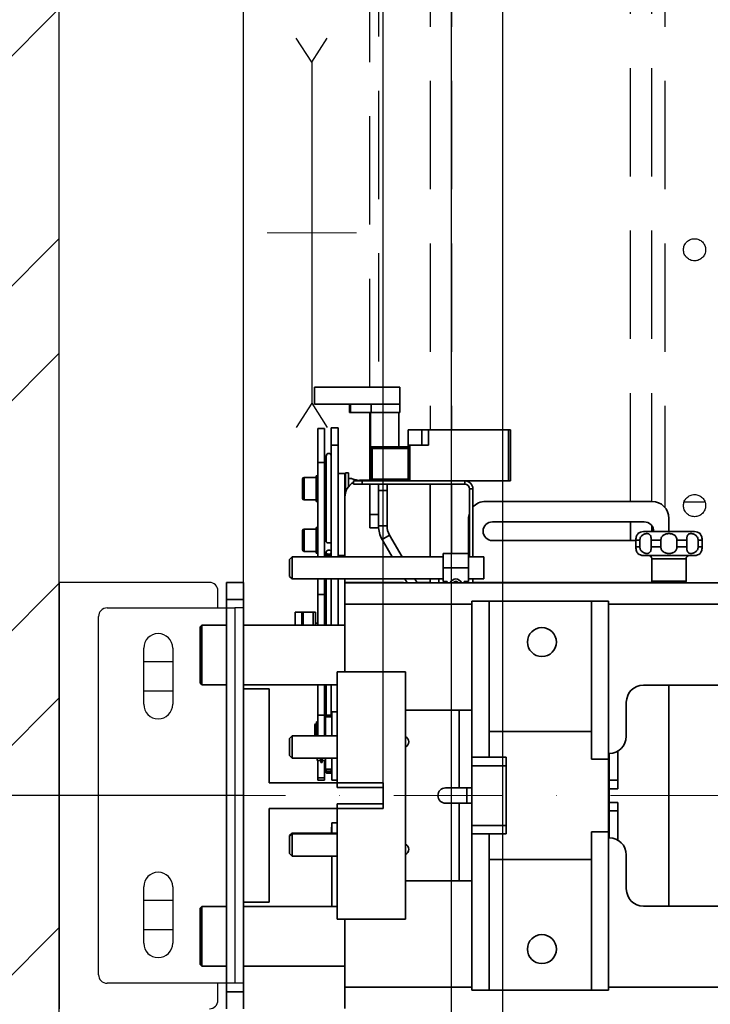
# Model space of a CAD drawing. Units: millimetres. Extents: x -33973 to 362203, y 21880 to 40450.
# Drawn here: x 240974 to 241379, y 37441 to 38019 of the extents above; entities that cross this region are included whole.
import ezdxf

# ---------------------------------------------------------------- set-up
doc = ezdxf.new("R2010")
doc.units = ezdxf.units.MM
doc.header["$LTSCALE"] = 20
doc.header["$PDMODE"] = 1
doc.linetypes.add('ČERCHOVANÁ2', pattern=[12.7, 6.35, -3.175, 0, -3.175])
doc.linetypes.add('ČÁRKOVANÁ2', pattern=[9.525, 6.35, -3.175])
for name, color, linetype in [('KABINA', 5, 'Continuous'), ('KONZOLY', 150, 'Continuous'), ('KOTY', 7, 'Continuous'), ('POPISKY', 6, 'Continuous'), ('PŘEJEZD', 7, 'ČÁRKOVANÁ2'), ('ZDI', 3, 'Continuous')]:
    doc.layers.add(name, color=color, linetype=linetype)
for name, color, linetype, lineweight in [('OSY', 1, 'ČERCHOVANÁ2', 9), ('RÁM', 4, 'Continuous', 35), ('VODITKA', 36, 'Continuous', 35), ('ŠRAFY', 7, 'Continuous', 9)]:
    doc.layers.add(name, color=color, linetype=linetype, lineweight=lineweight)
doc.styles.get("Standard").update_dxf_attribs({"font": 'arial.ttf'})
doc.dimstyles.get("Standard").update_dxf_attribs({"dimscale": 20, "dimtxt": 3.5, "dimasz": 3, "dimexe": 1, "dimexo": 0, "dimgap": 1.5, "dimtad": 1, "dimdsep": 46, "dimtxsty": 'Standard', "dimcen": 0, "dimdle": 1, "dimclrd": 256, "dimclre": 256, "dimclrt": 256, "dimaunit": 1, "dimadec": 0, "dimazin": 0, "dimtfac": 0.6, "dimtmove": 0, "dimatfit": 3, "dimfxl": 0, "dimtolj": 1, "dimarcsym": 0})

# ---------------------------------------------------------------- blocks, each defined once
blk = doc.blocks.new('*D152')
at = {"layer": 'Defpoints', "color": 0, "ltscale": 0.5}
for p in [(240597.69, 37563.86), (241105.69, 37563.86), (240997.69, 36013.86)]:
    blk.add_point(p, dxfattribs=at)
at = {"layer": 'KOTY', "lineweight": -2, "ltscale": 0.5}
for p, q in [((241105.69, 37563.86), (240577.69, 37563.86)), ((240597.69, 36073.86), (240597.69, 37503.86)), ((240997.69, 36013.86), (240577.69, 36013.86))]:
    blk.add_line(p, q, dxfattribs=at)
at = {"layer": 'KOTY', "ltscale": 0.5}
for points in [[(240587.69, 37503.86), (240607.69, 37503.86), (240597.69, 37563.86)], [(240587.69, 36073.86), (240607.69, 36073.86), (240597.69, 36013.86)]]:
    blk.add_solid(points, dxfattribs=at)
at = {"layer": 'KOTY', "ltscale": 0.5, "insert": (240523.26, 36788.86), "char_height": 70, "attachment_point": 5, "rotation": 90}
blk.add_mtext('\\A1;OSA VODÍTEK 1550', dxfattribs=at)
blk = doc.blocks.new('*D153')
at = {"layer": 'Defpoints', "color": 0, "ltscale": 0.5}
for p in [(240447.69, 38993.86), (241257.69, 38993.86), (241257.69, 36293.86)]:
    blk.add_point(p, dxfattribs=at)
at = {"layer": 'KOTY', "lineweight": -2, "ltscale": 0.5}
for p, q in [((241257.69, 38993.86), (240427.69, 38993.86)), ((240447.69, 36353.86), (240447.69, 38933.86)), ((241257.69, 36293.86), (240427.69, 36293.86))]:
    blk.add_line(p, q, dxfattribs=at)
at = {"layer": 'KOTY', "ltscale": 0.5}
for points in [[(240437.69, 38933.86), (240457.69, 38933.86), (240447.69, 38993.86)], [(240437.69, 36353.86), (240457.69, 36353.86), (240447.69, 36293.86)]]:
    blk.add_solid(points, dxfattribs=at)
at = {"layer": 'KOTY', "ltscale": 0.5, "insert": (240381.95, 37643.86), "char_height": 70, "attachment_point": 5, "rotation": 90}
blk.add_mtext('\\A1;KABINA 2700', dxfattribs=at)
blk = doc.blocks.new('*D156')
at = {"layer": 'Defpoints', "color": 0, "ltscale": 0.5}
for p in [(240297.69, 39023.86), (241227.69, 39023.86), (241227.69, 36243.86)]:
    blk.add_point(p, dxfattribs=at)
at = {"layer": 'KOTY', "lineweight": -2, "ltscale": 0.5}
for p, q in [((241227.69, 39023.86), (240277.69, 39023.86)), ((240297.69, 36303.86), (240297.69, 38963.86)), ((241227.69, 36243.86), (240277.69, 36243.86))]:
    blk.add_line(p, q, dxfattribs=at)
at = {"layer": 'KOTY', "ltscale": 0.5}
for points in [[(240287.69, 38963.86), (240307.69, 38963.86), (240297.69, 39023.86)], [(240287.69, 36303.86), (240307.69, 36303.86), (240297.69, 36243.86)]]:
    blk.add_solid(points, dxfattribs=at)
at = {"layer": 'KOTY', "ltscale": 0.5, "insert": (240231.47, 37633.86), "char_height": 70, "attachment_point": 5, "rotation": 90}
blk.add_mtext('\\A1;PODLAHA 2780', dxfattribs=at)
blk = doc.blocks.new('*D163')
at = {"layer": 'Defpoints', "color": 0, "ltscale": 0.5}
for p in [(242827.69, 38515.66), (241187.69, 37563.86), (242827.69, 37563.86)]:
    blk.add_point(p, dxfattribs=at)
at = {"layer": 'KOTY', "lineweight": -2, "ltscale": 0.5}
for p, q in [((241187.69, 37563.86), (241187.69, 38535.66)), ((242827.69, 37563.86), (242827.69, 38535.66)), ((241247.69, 38515.66), (242767.69, 38515.66))]:
    blk.add_line(p, q, dxfattribs=at)
at = {"layer": 'KOTY', "ltscale": 0.5}
for points in [[(241247.69, 38525.66), (241247.69, 38505.66), (241187.69, 38515.66)], [(242767.69, 38525.66), (242767.69, 38505.66), (242827.69, 38515.66)]]:
    blk.add_solid(points, dxfattribs=at)
at = {"layer": 'KOTY', "ltscale": 0.5, "insert": (242007.69, 38581.4), "char_height": 70, "attachment_point": 5}
blk.add_mtext('\\A1;M.V.P. 1640', dxfattribs=at)
blk = doc.blocks.new('*D164')
at = {"layer": 'Defpoints', "color": 0, "ltscale": 0.5}
for p in [(241187.69, 38515.66), (241105.69, 37673.86), (241187.69, 37563.86)]:
    blk.add_point(p, dxfattribs=at)
at = {"layer": 'KOTY', "lineweight": -2, "ltscale": 0.5}
for p, q in [((241105.69, 37673.86), (241105.69, 38535.66)), ((241187.69, 37563.86), (241187.69, 38535.66)), ((241045.69, 38515.66), (240985.69, 38515.66)), ((241105.69, 38515.66), (241187.69, 38515.66)), ((241247.69, 38515.66), (241307.69, 38515.66))]:
    blk.add_line(p, q, dxfattribs=at)
at = {"layer": 'KOTY', "ltscale": 0.5}
for points in [[(241045.69, 38525.66), (241045.69, 38505.66), (241105.69, 38515.66)], [(241247.69, 38525.66), (241247.69, 38505.66), (241187.69, 38515.66)]]:
    blk.add_solid(points, dxfattribs=at)
at = {"layer": 'KOTY', "ltscale": 0.5, "insert": (241146.69, 38581.4), "char_height": 70, "attachment_point": 5}
blk.add_mtext('\\A1;82', dxfattribs=at)
blk = doc.blocks.new('*D166')
at = {"layer": 'Defpoints', "color": 0, "ltscale": 0.5}
for p in [(240997.69, 38355.61), (240997.69, 38247.81), (241105.69, 37563.86)]:
    blk.add_point(p, dxfattribs=at)
at = {"layer": 'KOTY', "lineweight": -2, "ltscale": 0.5}
for p, q in [((240997.69, 38247.81), (240997.69, 38375.61)), ((241105.69, 37563.86), (241105.69, 38375.61)), ((240937.69, 38355.61), (240877.69, 38355.61)), ((241105.69, 38355.61), (240997.69, 38355.61)), ((241165.69, 38355.61), (241225.69, 38355.61))]:
    blk.add_line(p, q, dxfattribs=at)
at = {"layer": 'KOTY', "ltscale": 0.5}
for points in [[(240937.69, 38365.61), (240937.69, 38345.61), (240997.69, 38355.61)], [(241165.69, 38365.61), (241165.69, 38345.61), (241105.69, 38355.61)]]:
    blk.add_solid(points, dxfattribs=at)
at = {"layer": 'KOTY', "ltscale": 0.5, "insert": (241051.69, 38421.35), "char_height": 70, "attachment_point": 5}
blk.add_mtext('\\A1;108', dxfattribs=at)

msp = doc.modelspace()

# ---------------------------------------------------------------- hatches: boundary and pattern name
at = {"layer": 'ŠRAFY', "ltscale": 0.5}
h = msp.add_hatch(dxfattribs=at)
h.set_pattern_fill('ANSI32', color=256, scale=15, style=0)
h.set_pattern_definition([(45, (-4000, 0), (-101.02788, 101.02788), []), (45, (-3932.65, 0), (-101.02788, 101.02788), [])])
h.paths.add_polyline_path([(243647.6907, 39363.8611), (240747.6907, 39363.8611), (240747.6907, 35763.8611), (241237.6907, 35763.8611), (241237.6907, 36013.8611), (240997.6907, 36013.8611), (240997.6907, 39113.8611), (243397.6907, 39113.8611), (243397.6907, 36013.8611), (242777.6907, 36013.8611), (242777.6907, 35763.8611), (243647.6907, 35763.8611)])

# ---------------------------------------------------------------- linework, layer by layer
at = {"layer": 'KABINA', "linetype": 'Continuous', "ltscale": 0.5}
for p, q in [((241227.6907, 36243.8611), (241227.6907, 39023.8611)), ((241257.6907, 36293.8611), (241257.6907, 38993.8611))]:
    msp.add_line(p, q, dxfattribs=at)
at = {"layer": 'KONZOLY', "ltscale": 0.5}
for p, q in [((241085.6907, 37688.8611), (240997.6907, 37688.8611)), ((240997.6907, 37688.8611), (240997.6907, 37438.8611)), ((241090.6907, 37673.8611), (241090.6907, 37683.8611)), ((241025.6907, 37673.8611), (241100.6907, 37673.8611)), ((241105.6907, 37673.8611), (241100.6907, 37673.8611)), ((241100.6907, 37673.8611), (241100.6907, 37453.8611)), ((241105.6907, 37673.8611), (241105.6907, 37453.8611)), ((241020.6907, 37458.8611), (241020.6907, 37668.8611)), ((241047.1907, 37617.3611), (241047.1907, 37650.3611)), ((241064.1907, 37650.3611), (241064.1907, 37617.3611)), ((241064.1907, 37642.3611), (241047.1907, 37642.3611)), ((241047.1907, 37625.3611), (241064.1907, 37625.3611)), ((241047.1907, 37477.3611), (241047.1907, 37510.3611)), ((241064.1907, 37510.3611), (241064.1907, 37477.3611)), ((241064.1907, 37502.3611), (241047.1907, 37502.3611)), ((241047.1907, 37485.3611), (241064.1907, 37485.3611)), ((241100.6907, 37453.8611), (241025.6907, 37453.8611)), ((241090.6907, 37443.8611), (241090.6907, 37453.8611)), ((241105.6907, 37453.8611), (241100.6907, 37453.8611))]:
    msp.add_line(p, q, dxfattribs=at)
for centre, radius, start, end in [((241085.6907, 37683.8611), 5, 0, 90), ((241025.6907, 37668.8611), 5, 90, 180), ((241055.6907, 37650.3611), 8.5, 0, 180), ((241055.6907, 37617.3611), 8.5, 180, 0), ((241055.6907, 37510.3611), 8.5, 0, 180), ((241055.6907, 37477.3611), 8.5, 180, 0), ((241025.6907, 37458.8611), 5, 180, 270), ((241085.6907, 37443.8611), 5, 270, 0)]:
    msp.add_arc(centre, radius, start, end, dxfattribs=at)
at = {"layer": 'OSY', "ltscale": 0.5}
for p, q in [((241119.4785, 37893.8611), (241171.9029, 37893.8611)), ((242909.6907, 37563.8611), (241105.6907, 37563.8611))]:
    msp.add_line(p, q, dxfattribs=at)
at = {"layer": 'POPISKY', "ltscale": 0.5}
for p, q in [((241145.6907, 37993.8611), (241136.5486, 38008.0032)), ((241145.6907, 37993.8611), (241154.8329, 38008.0032)), ((241145.6907, 37993.8611), (241145.6907, 37793.8611)), ((241145.6907, 37793.8611), (241136.5486, 37779.719)), ((241145.6907, 37793.8611), (241154.8329, 37779.719))]:
    msp.add_line(p, q, dxfattribs=at)
at = {"layer": 'PŘEJEZD', "ltscale": 0.5}
for p, q in [((241215.1907, 38363.8611), (241215.1907, 37778.3611)), ((241227.6907, 38363.8611), (241227.6907, 37778.3611)), ((241332.6907, 37736.3611), (241332.6907, 38363.8611)), ((241345.1907, 37736.3611), (241345.1907, 38363.8611)), ((241352.6907, 38363.8611), (241352.6907, 37732.8732)), ((241179.8606, 37803.3611), (241179.8606, 38262.7928)), ((241184.8606, 38262.7928), (241184.8606, 37803.3611)), ((241364.1482, 37736.1611), (241376.2332, 37736.1611))]:
    msp.add_line(p, q, dxfattribs=at)
for centre in [(241370.1907, 37883.8611), (241370.1907, 37733.8611)]:
    msp.add_circle(centre, 6.5, dxfattribs=at)
at = {"layer": 'RÁM', "ltscale": 0.5}
for p, q in [((241147.371, 37803.3611), (241197.371, 37803.3611)), ((241147.371, 37793.3611), (241147.371, 37803.3611)), ((241197.371, 37793.3611), (241197.371, 37803.3611)), ((241147.371, 37793.3611), (241197.4404, 37793.3611)), ((241167.871, 37788.3611), (241167.871, 37793.3611)), ((241168.4595, 37788.3611), (241168.4595, 37793.3611)), ((241180.6176, 37788.3611), (241180.6176, 37793.3611)), ((241197.4407, 37788.3611), (241197.4407, 37793.3611)), ((241167.8712, 37788.3611), (241197.4404, 37788.3611)), ((241179.8606, 37748.2269), (241179.8606, 37788.3611)), ((241180.1907, 37748.3611), (241180.1907, 37788.3611)), ((241196.6907, 37768.3611), (241196.6907, 37788.3611)), ((241149.1907, 37779.0593), (241153.1907, 37779.0593)), ((241149.1907, 37703.8611), (241149.1907, 37779.0583)), ((241153.1907, 37703.8611), (241153.1907, 37779.0583)), ((241157.1907, 37779.3611), (241161.1907, 37779.3611)), ((241157.1907, 37779.3611), (241157.1907, 37703.8611)), ((241161.1907, 37703.8611), (241161.1907, 37779.3611)), ((241262.1907, 37778.3611), (241202.1907, 37778.3611)), ((241202.1907, 37748.3611), (241202.1907, 37778.3611)), ((241210.1907, 37778.3611), (241210.1907, 37769.3611)), ((241214.1907, 37778.3611), (241214.1907, 37769.3611)), ((241261.1907, 37778.3611), (241261.1907, 37748.3611)), ((241262.1907, 37778.3611), (241262.1907, 37748.3611)), ((241161.1907, 37769.3611), (241157.1907, 37769.3611)), ((241180.1907, 37768.3611), (241202.1907, 37768.3611)), ((241180.1907, 37768.3611), (241181.1907, 37767.3611)), ((241181.1907, 37767.3611), (241202.1907, 37767.3611)), ((241181.1907, 37749.3611), (241181.1907, 37767.3611)), ((241202.1907, 37769.3611), (241214.1907, 37769.3611)), ((241203.1907, 37748.3611), (241203.1907, 37769.3611)), ((241153.1907, 37759.0593), (241149.1907, 37759.0593)), ((241154.1907, 37762.9356), (241154.1907, 37712.8332)), ((241180.1907, 37760.1337), (241179.8606, 37760.1337)), ((241153.1907, 37754.6611), (241154.1907, 37754.6611)), ((241165.1907, 37752.6611), (241161.1907, 37752.6611)), ((241165.1907, 37738.8611), (241165.1907, 37752.6611)), ((241165.5907, 37753.0361), (241167.3407, 37753.0361)), ((241165.5907, 37753.0351), (241165.5907, 37741.3866)), ((241167.3407, 37744.9791), (241167.3407, 37753.0352)), ((241140.3907, 37749.4861), (241140.3907, 37738.0861)), ((241141.1907, 37750.2861), (241148.3907, 37750.2861)), ((241141.1907, 37750.2861), (241141.1907, 37737.2861)), ((241148.3907, 37751.2861), (241149.1907, 37751.2861)), ((241148.3907, 37736.2861), (241148.3907, 37751.2861)), ((241149.1907, 37751.2389), (241148.3907, 37751.2389)), ((241148.3907, 37750.8652), (241149.1907, 37750.8652)), ((241149.1907, 37750.1365), (241148.3907, 37750.1365)), ((241148.3907, 37749.0894), (241149.1907, 37749.0894)), ((241149.1907, 37747.7763), (241148.3907, 37747.7763)), ((241148.3907, 37747.016), (241149.1907, 37747.016)), ((241148.3907, 37746.7129), (241149.1907, 37746.7129)), ((241165.1907, 37749.6611), (241165.4907, 37749.6611)), ((241165.4907, 37740.7552), (241165.4907, 37749.6611)), ((241167.3407, 37749.6611), (241169.1907, 37749.6611)), ((241169.4291, 37749.5772), (241169.1907, 37749.6611)), ((241262.1907, 37748.3611), (241170.1907, 37748.3611)), ((241170.1907, 37746.3611), (241170.1907, 37748.3611)), ((241179.8606, 37748.8611), (241175.1907, 37748.8611)), ((241175.1907, 37746.3611), (241175.1907, 37748.3611)), ((241181.1907, 37749.3611), (241180.1907, 37748.3611)), ((241181.1907, 37749.3611), (241202.1907, 37749.3611)), ((241235.4707, 37748.3611), (241235.4707, 37746.3611)), ((241148.3907, 37746.2632), (241149.1907, 37746.2632)), ((241149.1907, 37744.6258), (241148.3907, 37744.6258)), ((241148.3907, 37744.4658), (241149.1907, 37744.4658)), ((241148.3907, 37744.2253), (241149.1907, 37744.2253)), ((241149.1907, 37743.3469), (241148.3907, 37743.3469)), ((241149.1907, 37743.1064), (241148.3907, 37743.1064)), ((241148.3907, 37742.9464), (241149.1907, 37742.9464)), ((241149.1907, 37741.309), (241148.3907, 37741.309)), ((241235.4707, 37746.3611), (241170.1907, 37746.3611)), ((241179.8606, 37720.8322), (241179.8606, 37746.3611)), ((241184.8606, 37721.9651), (241184.8606, 37746.3611)), ((241189.8606, 37742.7342), (241184.8606, 37742.7342)), ((241189.8606, 37721.9651), (241189.8606, 37746.3611)), ((241215.1907, 37746.3611), (241215.1907, 37703.8611)), ((241227.6907, 37746.3611), (241227.6907, 37705.8611)), ((241240.1907, 37743.6411), (241238.1907, 37743.6411)), ((241238.1907, 37703.8611), (241238.1907, 37743.6411)), ((241240.1907, 37703.8611), (241240.1907, 37743.6411)), ((241141.1907, 37737.2861), (241148.3907, 37737.2861)), ((241149.1907, 37740.8593), (241148.3907, 37740.8593)), ((241149.1907, 37740.5562), (241148.3907, 37740.5562)), ((241148.3907, 37739.7959), (241149.1907, 37739.7959)), ((241149.1907, 37738.4828), (241148.3907, 37738.4828)), ((241148.3907, 37737.4357), (241149.1907, 37737.4357)), ((241149.1907, 37736.707), (241148.3907, 37736.707)), ((241148.3907, 37736.3333), (241149.1907, 37736.3333)), ((241148.3907, 37736.2861), (241149.1907, 37736.2861)), ((241165.1907, 37738.8611), (241165.1907, 37703.8611)), ((241345.1907, 37736.3611), (241247.6907, 37736.3611)), ((241184.8606, 37728.6894), (241179.8606, 37728.6894)), ((241237.6907, 37689.3611), (241237.6907, 37726.3611)), ((241340.6907, 37724.3611), (241251.6907, 37724.3611)), ((241332.6907, 37713.3611), (241332.6907, 37724.3611)), ((241355.1907, 37718.6111), (241355.1907, 37726.3611)), ((241140.3907, 37719.2361), (241140.3907, 37707.8361)), ((241141.1907, 37720.0361), (241148.3907, 37720.0361)), ((241141.1907, 37720.0361), (241141.1907, 37707.0361)), ((241148.3907, 37721.0361), (241149.1907, 37721.0361)), ((241148.3907, 37706.0361), (241148.3907, 37721.0361)), ((241149.1907, 37720.9889), (241148.3907, 37720.9889)), ((241148.3907, 37720.6152), (241149.1907, 37720.6152)), ((241149.1907, 37719.8865), (241148.3907, 37719.8865)), ((241148.3907, 37718.8394), (241149.1907, 37718.8394)), ((241184.8606, 37720.8274), (241179.8606, 37720.8274)), ((241184.8606, 37721.9651), (241189.8606, 37721.9651)), ((241340.1907, 37718.6111), (241370.1907, 37718.6111)), ((241345.1907, 37718.6111), (241345.1907, 37721.9285)), ((241149.1907, 37717.5263), (241148.3907, 37717.5263)), ((241148.3907, 37716.766), (241149.1907, 37716.766)), ((241148.3907, 37716.4629), (241149.1907, 37716.4629)), ((241148.3907, 37716.0132), (241149.1907, 37716.0132)), ((241149.1907, 37714.3758), (241148.3907, 37714.3758)), ((241148.3907, 37714.2158), (241149.1907, 37714.2158)), ((241148.3907, 37713.9753), (241149.1907, 37713.9753)), ((241149.1907, 37713.0969), (241148.3907, 37713.0969)), ((241149.1907, 37712.8564), (241148.3907, 37712.8564)), ((241148.3907, 37712.6964), (241149.1907, 37712.6964)), ((241186.9761, 37714.0701), (241191.3062, 37716.5701)), ((241192.8702, 37703.8611), (241186.9761, 37714.0701)), ((241198.6437, 37703.8611), (241191.3062, 37716.5701)), ((241251.6907, 37713.3611), (241335.7531, 37713.3611)), ((241335.7531, 37713.6111), (241338.1163, 37713.6111)), ((241335.7531, 37713.6111), (241335.7531, 37709.6111)), ((241336.9627, 37717.4294), (241336.9461, 37717.4077)), ((241336.9484, 37717.4108), (241336.9627, 37717.4294)), ((241338.1163, 37713.6111), (241338.1163, 37709.6111)), ((241344.7762, 37713.6111), (241350.4815, 37713.6111)), ((241344.7762, 37713.6111), (241344.7762, 37709.6111)), ((241350.4815, 37713.6111), (241350.4815, 37709.6111)), ((241359.9, 37713.6111), (241365.6053, 37713.6111)), ((241359.9, 37713.6111), (241359.9, 37709.6111)), ((241365.6053, 37713.6111), (241365.6053, 37709.6111)), ((241372.2652, 37713.6111), (241374.6284, 37713.6111)), ((241372.2652, 37713.6111), (241372.2652, 37709.6111)), ((241373.4331, 37717.4108), (241373.4188, 37717.4294)), ((241374.6284, 37713.6111), (241374.6284, 37709.6111)), ((241141.1907, 37707.0361), (241148.3907, 37707.0361)), ((241149.1907, 37711.059), (241148.3907, 37711.059)), ((241149.1907, 37710.6093), (241148.3907, 37710.6093)), ((241149.1907, 37710.3062), (241148.3907, 37710.3062)), ((241148.3907, 37709.5459), (241149.1907, 37709.5459)), ((241149.1907, 37708.2328), (241148.3907, 37708.2328)), ((241148.3907, 37707.1857), (241149.1907, 37707.1857)), ((241149.1907, 37706.457), (241148.3907, 37706.457)), ((241154.1907, 37706.5478), (241154.1907, 37703.8611)), ((241335.7531, 37709.6111), (241338.1163, 37709.6111)), ((241344.7762, 37709.6111), (241350.4815, 37709.6111)), ((241359.9, 37709.6111), (241365.6053, 37709.6111)), ((241372.2652, 37709.6111), (241374.6284, 37709.6111)), ((241134.1907, 37703.8611), (241132.6907, 37702.3611)), ((241132.6907, 37692.3611), (241132.6907, 37702.3611)), ((241222.6907, 37703.8611), (241134.1907, 37703.8611)), ((241134.1907, 37690.8611), (241134.1907, 37703.8611)), ((241148.3907, 37706.0833), (241149.1907, 37706.0833)), ((241148.3907, 37706.0361), (241149.1907, 37706.0361)), ((241165.1907, 37704.6611), (241161.1907, 37704.6611)), ((241222.6907, 37705.8611), (241237.6907, 37705.8611)), ((241222.6907, 37689.3611), (241222.6907, 37705.8611)), ((241246.6907, 37703.8611), (241237.6907, 37703.8611)), ((241246.6907, 37690.8611), (241246.6907, 37703.8611)), ((241336.9459, 37705.8147), (241336.9627, 37705.7928)), ((241340.1907, 37704.6111), (241370.1907, 37704.6111)), ((241365.1907, 37702.6111), (241345.1907, 37702.6111)), ((241345.1907, 37702.6111), (241345.1907, 37689.6111)), ((241365.1907, 37702.6111), (241365.1907, 37689.6111)), ((241373.4356, 37705.8147), (241373.4188, 37705.7928)), ((241373.4188, 37705.7928), (241373.4333, 37705.8117)), ((241222.6907, 37697.3611), (241237.6907, 37697.3611)), ((241134.1907, 37690.8611), (241132.6907, 37692.3611)), ((241222.6907, 37690.8611), (241134.1907, 37690.8611)), ((241149.1907, 37663.8611), (241149.1907, 37690.8611)), ((241153.1907, 37663.8611), (241153.1907, 37690.8611)), ((241154.1907, 37690.8611), (241154.1907, 37663.8611)), ((241157.1907, 37690.8611), (241157.1907, 37663.8611)), ((241161.1907, 37663.8611), (241161.1907, 37690.8611)), ((241165.1907, 37690.8611), (241165.1907, 37688.8611)), ((241201.6748, 37688.6111), (241200.3758, 37690.8611)), ((241207.4483, 37688.6111), (241206.1493, 37690.8611)), ((241215.1907, 37690.8611), (241215.1907, 37688.6111)), ((241220.1907, 37688.6111), (241220.1907, 37690.8611)), ((241222.6907, 37689.3611), (241225.1907, 37689.3611)), ((241223.1907, 37688.6111), (241223.1907, 37689.3611)), ((241225.1907, 37689.3611), (241225.1907, 37688.6111)), ((241237.6907, 37689.3611), (241235.1907, 37689.3611)), ((241235.1907, 37688.6111), (241235.1907, 37689.3611)), ((241237.1907, 37688.6111), (241237.1907, 37689.3611)), ((241246.6907, 37690.8611), (241237.6907, 37690.8611)), ((241240.1907, 37688.6111), (241240.1907, 37690.8611)), ((241345.1907, 37689.6111), (241365.1907, 37689.6111)), ((241105.6907, 37688.8611), (241095.6907, 37688.8611)), ((241095.6907, 37438.8611), (241095.6907, 37688.8611)), ((241105.6907, 37688.8611), (241105.6907, 37438.8611)), ((241165.1907, 37688.8611), (241197.6907, 37688.8611)), ((242850.1907, 37688.6111), (241165.1907, 37688.6111)), ((241165.1907, 37688.6111), (241165.1907, 37636.3611)), ((241215.1907, 37688.8611), (241207.304, 37688.8611)), ((241345.5439, 37688.8611), (241240.1907, 37688.8611)), ((241105.6907, 37678.8611), (241095.6907, 37678.8611)), ((241149.1907, 37681.799), (241153.1907, 37681.799)), ((241319.6907, 37677.8611), (241239.6907, 37677.8611)), ((241239.6907, 37677.8611), (241239.6907, 37613.8611)), ((241249.6907, 37677.8611), (241249.6907, 37586.358)), ((241309.6907, 37677.8611), (241309.6907, 37585.1359)), ((241319.6907, 37677.8611), (241319.6907, 37449.8611)), ((241239.6907, 37676.1081), (241165.1907, 37676.1081)), ((242850.1907, 37676.1081), (241319.6907, 37676.1081)), ((241147.9407, 37671.3593), (241135.9407, 37671.3593)), ((241135.9407, 37671.3593), (241135.9407, 37663.8611)), ((241139.9407, 37671.3593), (241139.9407, 37663.8611)), ((241140.605, 37671.3593), (241140.605, 37663.8611)), ((241146.6122, 37663.8611), (241146.6122, 37671.3593)), ((241147.9407, 37671.3593), (241147.9407, 37663.8611)), ((241080.1907, 37662.8611), (241081.1907, 37663.8611)), ((241080.1907, 37629.8611), (241080.1907, 37662.8611)), ((241081.1907, 37663.8611), (241095.6907, 37663.8611)), ((241081.1907, 37628.8611), (241081.1907, 37663.8611)), ((241105.6907, 37663.8611), (241165.1907, 37663.8611)), ((241149.1907, 37664.8593), (241147.9407, 37664.8593)), ((241200.6907, 37636.3611), (241160.6907, 37636.3611)), ((241160.6907, 37568.6111), (241160.6907, 37636.3611)), ((241200.6907, 37491.3611), (241200.6907, 37636.3611)), ((241080.1907, 37629.8611), (241081.1907, 37628.8611)), ((241081.1907, 37628.8611), (241095.6907, 37628.8611)), ((241105.6907, 37628.8611), (241160.6907, 37628.8611)), ((241149.1907, 37628.8611), (241149.1907, 37598.8611)), ((241153.1907, 37598.8611), (241153.1907, 37628.8611)), ((241154.1907, 37628.8611), (241154.1907, 37610.9308)), ((241157.1907, 37628.8611), (241157.1907, 37610.9318)), ((241340.1907, 37628.6111), (242675.1907, 37628.6111)), ((241355.1907, 37499.1111), (241355.1907, 37628.6111)), ((241330.1907, 37598.6111), (241330.1907, 37618.6111)), ((241149.1907, 37610.9156), (241153.1907, 37610.9156)), ((241153.8407, 37610.9318), (241157.5407, 37610.9318)), ((241153.8407, 37598.8611), (241153.8407, 37610.9308)), ((241157.5407, 37610.0236), (241153.8407, 37610.0236)), ((241160.6907, 37612.8611), (241157.5407, 37612.8611)), ((241157.5407, 37598.8611), (241157.5407, 37612.8611)), ((241200.6907, 37613.8611), (241239.6907, 37613.8611)), ((241232.1207, 37613.8611), (241232.1207, 37568.3611)), ((241239.6907, 37613.8611), (241239.6907, 37568.3611)), ((241147.4407, 37605.4318), (241147.9407, 37605.9318)), ((241147.4407, 37605.4307), (241147.4407, 37598.8611)), ((241147.9407, 37605.9318), (241148.4407, 37605.9318)), ((241147.9407, 37605.9318), (241147.9407, 37598.8611)), ((241149.1907, 37607.0568), (241148.4407, 37607.0568)), ((241148.4407, 37598.8611), (241148.4407, 37607.0563)), ((241148.4407, 37606.3451), (241148.6407, 37606.3451)), ((241148.4407, 37605.6318), (241148.6407, 37605.6318)), ((241148.6407, 37607.0554), (241148.6407, 37606.3099)), ((241149.1907, 37606.2987), (241148.6407, 37606.2987)), ((241148.6407, 37606.2987), (241148.6407, 37603.9401)), ((241149.1907, 37605.3453), (241148.6407, 37605.3453)), ((241149.1907, 37605.0614), (241148.6407, 37605.0614)), ((241148.6407, 37604.711), (241149.1907, 37604.711)), ((241149.1907, 37604.2905), (241148.6407, 37604.2905)), ((241148.6407, 37603.9375), (241149.1907, 37603.9375)), ((241148.6407, 37603.9375), (241148.6407, 37598.8611)), ((241149.1907, 37603.6295), (241148.6407, 37603.6295)), ((241153.1907, 37605.9318), (241153.8407, 37605.9318)), ((241134.1907, 37598.8611), (241132.6907, 37597.3611)), ((241132.6907, 37587.3611), (241132.6907, 37597.3611)), ((241160.6907, 37598.8611), (241134.1907, 37598.8611)), ((241134.1907, 37585.8611), (241134.1907, 37598.8611)), ((241149.1907, 37601.5287), (241148.6407, 37601.5287)), ((241149.1907, 37600.3777), (241148.6407, 37600.3777)), ((241249.6907, 37601.3611), (241309.6907, 37601.3611)), ((241134.1907, 37585.8611), (241132.6907, 37587.3611)), ((241160.6907, 37585.8611), (241134.1907, 37585.8611)), ((241148.8407, 37585.8611), (241148.8407, 37584.3617)), ((241150.8407, 37584.3618), (241150.8407, 37585.8611)), ((241151.0407, 37585.8668), (241151.0407, 37583.269)), ((241151.8407, 37583.269), (241151.8407, 37585.8668)), ((241153.8407, 37585.8611), (241153.8407, 37579.3621)), ((241157.5407, 37572.8611), (241157.5407, 37585.8611)), ((241239.6907, 37586.358), (241249.6907, 37586.358)), ((241249.6907, 37586.3611), (241259.6907, 37586.3611)), ((241259.6907, 37586.3611), (241259.6907, 37541.3611)), ((241309.6907, 37585.1359), (241319.6907, 37585.1359)), ((241320.1907, 37588.6111), (241319.6907, 37588.6111)), ((241320.1907, 37588.6111), (241320.1907, 37539.1111)), ((241325.1907, 37567.8611), (241325.1907, 37590.0736)), ((241150.8407, 37584.3611), (241148.8407, 37584.3611)), ((241149.1907, 37584.3611), (241149.1907, 37572.8611)), ((241151.0407, 37584.6611), (241150.8407, 37584.6611)), ((241151.8407, 37583.4345), (241151.0407, 37583.4345)), ((241151.8407, 37583.2685), (241151.0407, 37583.2685)), ((241153.8407, 37584.3611), (241151.8407, 37584.3611)), ((241153.1907, 37572.8611), (241153.1907, 37584.3611)), ((241153.8407, 37579.3611), (241157.5407, 37579.3611)), ((241154.1907, 37579.3611), (241154.1907, 37577.1785)), ((241157.1907, 37579.3611), (241157.1907, 37577.1785)), ((241239.6907, 37581.3611), (241259.6907, 37581.3611)), ((241153.1907, 37574.3456), (241149.1907, 37574.3456)), ((241153.1907, 37572.8611), (241149.1907, 37572.8611)), ((241157.5407, 37572.8611), (241160.6907, 37572.8611)), ((241160.6907, 37568.6111), (241187.6907, 37568.6111)), ((241187.6907, 37568.6111), (241187.6907, 37559.1111)), ((241239.6907, 37568.3611), (241224.1907, 37568.3611)), ((241236.6907, 37559.3611), (241236.6907, 37568.3611)), ((241239.6907, 37568.3611), (241239.6907, 37559.3611)), ((241320.1907, 37572.8611), (241325.1907, 37572.8611)), ((241320.1907, 37567.8611), (241325.1907, 37567.8611)), ((241160.6907, 37559.1111), (241187.6907, 37559.1111)), ((241160.6907, 37491.3611), (241160.6907, 37559.1111)), ((241239.6907, 37559.3611), (241224.1907, 37559.3611)), ((241232.1207, 37559.3611), (241232.1207, 37513.8611)), ((241239.6907, 37559.3611), (241239.6907, 37513.8611)), ((241320.1907, 37559.8611), (241325.1907, 37559.8611)), ((241325.1907, 37537.6486), (241325.1907, 37559.8611)), ((241320.1907, 37554.8611), (241325.1907, 37554.8611)), ((241157.2407, 37545.3611), (241157.5407, 37545.3611)), ((241157.2407, 37545.361), (241157.2407, 37541.8611)), ((241160.6907, 37547.8611), (241157.5407, 37547.8611)), ((241157.5407, 37541.8611), (241157.5407, 37547.8611)), ((241239.6907, 37546.3611), (241259.6907, 37546.3611)), ((241134.1907, 37541.8611), (241132.6907, 37540.3611)), ((241134.1907, 37541.3611), (241132.6907, 37539.8611)), ((241132.6907, 37529.8611), (241132.6907, 37540.3611)), ((241160.6907, 37541.8611), (241134.1907, 37541.8611)), ((241134.1907, 37528.3611), (241134.1907, 37541.8611)), ((241160.6907, 37541.3611), (241134.1907, 37541.3611)), ((241239.6907, 37541.3643), (241249.6907, 37541.3643)), ((241249.6907, 37541.3643), (241249.6907, 37449.8611)), ((241249.6907, 37541.3611), (241259.6907, 37541.3611)), ((241309.6907, 37542.5864), (241319.6907, 37542.5864)), ((241309.6907, 37542.5864), (241309.6907, 37449.8611)), ((241319.6907, 37539.1111), (241320.1907, 37539.1111)), ((241134.1907, 37528.3611), (241132.6907, 37529.8611)), ((241160.6907, 37528.3611), (241134.1907, 37528.3611)), ((241157.5407, 37498.8611), (241157.5407, 37528.3611)), ((241330.1907, 37529.1111), (241330.1907, 37509.1111)), ((241249.6907, 37526.3611), (241309.6907, 37526.3611)), ((241200.6907, 37513.8611), (241239.6907, 37513.8611)), ((241239.6907, 37513.8611), (241239.6907, 37449.8611)), ((241080.1907, 37497.8611), (241081.1907, 37498.8611)), ((241081.1907, 37498.8611), (241095.6907, 37498.8611)), ((241081.1907, 37463.8611), (241081.1907, 37498.8611)), ((241105.6907, 37498.8611), (241160.6907, 37498.8611)), ((242675.1907, 37499.1111), (241340.1907, 37499.1111)), ((241080.1907, 37464.8611), (241080.1907, 37497.8611)), ((241200.6907, 37491.3611), (241160.6907, 37491.3611)), ((241165.1907, 37439.1111), (241165.1907, 37491.3611)), ((241080.1907, 37464.8611), (241081.1907, 37463.8611)), ((241081.1907, 37463.8611), (241095.6907, 37463.8611)), ((241105.6907, 37463.8611), (241165.1907, 37463.8611)), ((241105.6907, 37448.8611), (241095.6907, 37448.8611)), ((241165.1907, 37451.6141), (241239.6907, 37451.6141)), ((241319.6907, 37449.8611), (241239.6907, 37449.8611)), ((241319.6907, 37451.6141), (242850.1907, 37451.6141))]:
    msp.add_line(p, q, dxfattribs=at)
for centre in [(241280.6907, 37653.8611), (241280.6907, 37473.8611)]:
    msp.add_circle(centre, 8.5, dxfattribs=at)
for centre, radius, start, end in [((241155.6907, 37762.9391), 1.5, 0, 180), ((241141.1907, 37749.4861), 0.8, 90, 180), ((241175.1907, 37738.8611), 10, 120.355561, 180), ((241175.1907, 37738.8611), 10, 90, 108), ((241235.4707, 37743.6411), 4.72, 0, 90), ((241235.4707, 37743.6411), 2.72, 0, 90), ((241141.1907, 37738.0861), 0.8, 180, 270), ((241247.6907, 37726.3611), 10, 90, 139.032991), ((241345.1907, 37726.3611), 10, 0, 90), ((241247.6907, 37726.3611), 10, 162.6244178, 180), ((241251.6907, 37718.8611), 5.5, 90, 270), ((241340.6907, 37718.8611), 5.5, 357.3707124, 90), ((241141.1907, 37719.2361), 0.8, 90, 180), ((241200.6506, 37721.9651), 15.79, 180, 210), ((241200.6506, 37721.9651), 10.79, 180, 210), ((241340.1907, 37713.6111), 5, 89.9999992, 130.2356444), ((241370.1907, 37713.6111), 5, 49.7643556, 90.0000008), ((241342.7598, 37713.6104), 7.0067, 174.396561, 179.9941258), ((241367.6191, 37713.6103), 7.0093, 0.0068957, 5.6023967), ((241141.1907, 37707.8361), 0.8, 180, 270), ((241342.7625, 37709.612), 7.0094, 180.0069588, 185.6013444), ((241367.6221, 37709.6118), 7.0063, 354.3973878, 359.9943295), ((241340.1907, 37709.6111), 5, 229.7643547, 270), ((241343.1907, 37702.6111), 2, 0, 89.9999994), ((241367.1907, 37702.6111), 2, 90.0000006, 180), ((241370.1907, 37709.6111), 5, 270, 310.2356453), ((241230.1907, 37687.3611), 3.5, 20.9332527, 159.0667473), ((241230.1907, 37687.3611), 2, 38.8769983, 141.1230017), ((241346.1907, 37689.6111), 1, 180, 270.0000001), ((241364.1907, 37689.6111), 1, 269.9999999, 0), ((241197.6907, 37676.3611), 12.5, 81.1373792, 90), ((241340.1907, 37618.6111), 10, 90, 180), ((241199.4407, 37595.3611), 3.25, 292.8256317, 67.1743683), ((241320.1907, 37598.6111), 10, 270, 0), ((241224.1907, 37563.8611), 4.5, 90, 270), ((241320.1907, 37529.1111), 10, 0, 90), ((241199.4407, 37532.3611), 3.25, 292.8256317, 67.1743683), ((241340.1907, 37509.1111), 10, 180, 270)]:
    msp.add_arc(centre, radius, start, end, dxfattribs=at)
for points, knots in [([(241173.0118, 37748.6183), (241172.5995, 37748.6943), (241171.3893, 37748.9539), (241170.2018, 37749.3092), (241169.4291, 37749.5772)], [0, 0, 0, 0, 0.33890176, 1, 1, 1, 1]), ([(241154.1907, 37712.8332), (241154.1907, 37712.714), (241154.292, 37712.449), (241154.6447, 37712.169), (241155.1292, 37711.9882), (241155.4981, 37711.9472), (241155.6907, 37711.9472)], [0, 0, 0, 0, 0.18900407, 0.41827812, 0.69466131, 1, 1, 1, 1]), ([(241155.6907, 37711.9472), (241155.8834, 37711.9472), (241156.2523, 37711.9882), (241156.7368, 37712.169), (241157.0895, 37712.449), (241157.1907, 37712.714), (241157.1907, 37712.8332)], [0, 0, 0, 0, 0.30533869, 0.58172188, 0.81099593, 1, 1, 1, 1]), ([(241336.9461, 37717.4077), (241336.7461, 37717.1449), (241336.1632, 37716.186), (241335.8634, 37715.0768), (241335.7865, 37714.2945)], [0, 0, 0, 0, 0.29590884, 1, 1, 1, 1]), ([(241338.1163, 37713.6111), (241338.1163, 37713.8997), (241338.188, 37714.4777), (241338.5004, 37715.2854), (241338.9858, 37715.9856), (241339.7759, 37716.7135), (241340.7084, 37717.1752), (241341.6409, 37717.3918), (241342.282, 37717.4458), (241342.873, 37717.4008), (241343.4065, 37717.2479), (241343.8702, 37716.9623), (241344.2382, 37716.5251), (241344.4983, 37715.9463), (241344.6654, 37715.2469), (241344.7571, 37714.4545), (241344.7762, 37713.8978), (241344.7762, 37713.6111)], [0, 0, 0, 0, 0.07549108, 0.15050078, 0.22440153, 0.29628716, 0.42970565, 0.49030388, 0.54615869, 0.59731362, 0.6445348, 0.68999048, 0.73759378, 0.79166825, 0.8544642, 0.92502093, 1, 1, 1, 1]), ([(241350.4815, 37713.6111), (241350.4815, 37713.8995), (241350.5459, 37714.4745), (241350.8352, 37715.2848), (241351.3071, 37715.9925), (241351.9338, 37716.5584), (241352.6716, 37716.9709), (241353.4791, 37717.2435), (241354.3259, 37717.3967), (241354.9019, 37717.4294), (241355.1907, 37717.4294)], [0, 0, 0, 0, 0.12717872, 0.25265041, 0.37602739, 0.49841989, 0.6214939, 0.74623495, 0.8726255, 1, 1, 1, 1]), ([(241355.1907, 37717.4294), (241355.4795, 37717.4294), (241356.0555, 37717.3967), (241356.9024, 37717.2435), (241357.7099, 37716.9709), (241358.4477, 37716.5584), (241359.0744, 37715.9925), (241359.5463, 37715.2848), (241359.8355, 37714.4745), (241359.9, 37713.8995), (241359.9, 37713.6111)], [0, 0, 0, 0, 0.12737391, 0.25376444, 0.37850614, 0.50158092, 0.62397432, 0.74735209, 0.8728237, 1, 1, 1, 1]), ([(241365.6053, 37713.6111), (241365.6053, 37713.8978), (241365.6244, 37714.4545), (241365.7161, 37715.2469), (241365.8831, 37715.9463), (241366.1433, 37716.5251), (241366.5112, 37716.9623), (241366.9749, 37717.2479), (241367.5084, 37717.4008), (241368.0993, 37717.4458), (241368.7405, 37717.3918), (241369.673, 37717.1752), (241370.6056, 37716.7136), (241371.3956, 37715.9856), (241371.881, 37715.2854), (241372.1935, 37714.4777), (241372.2652, 37713.8997), (241372.2652, 37713.6111)], [0, 0, 0, 0, 0.07497789, 0.14553453, 0.20832998, 0.26240307, 0.31000456, 0.3554591, 0.40268012, 0.45383521, 0.50968987, 0.57028811, 0.70370828, 0.77559522, 0.84949765, 0.9245086, 1, 1, 1, 1]), ([(241374.5949, 37714.2945), (241374.5176, 37715.0809), (241374.2166, 37716.1917), (241373.6314, 37717.1503), (241373.4331, 37717.4108)], [0, 0, 0, 0, 0.70704539, 1, 1, 1, 1]), ([(241155.6907, 37707.7331), (241155.497, 37707.7331), (241155.1171, 37707.6754), (241154.6226, 37707.4226), (241154.2769, 37707.0317), (241154.1907, 37706.7038), (241154.1907, 37706.5478)], [0, 0, 0, 0, 0.27634558, 0.53805709, 0.77755121, 1, 1, 1, 1]), ([(241154.1907, 37706.5478), (241154.1907, 37706.4311), (241154.2373, 37706.1901), (241154.5061, 37705.7516), (241154.8625, 37705.5358), (241155.1167, 37705.4528)], [0, 0, 0, 0, 0.23050025, 0.47178564, 1, 1, 1, 1]), ([(241157.1907, 37706.5478), (241157.1907, 37706.7038), (241157.1046, 37707.0317), (241156.7589, 37707.4226), (241156.2644, 37707.6754), (241155.8844, 37707.7331), (241155.6907, 37707.7331)], [0, 0, 0, 0, 0.22244879, 0.46194291, 0.72365442, 1, 1, 1, 1]), ([(241156.2648, 37705.4528), (241156.5189, 37705.5358), (241156.8757, 37705.7514), (241157.144, 37706.1902), (241157.1907, 37706.4312), (241157.1907, 37706.5478)], [0, 0, 0, 0, 0.52816714, 0.76966085, 1, 1, 1, 1]), ([(241335.7865, 37708.9278), (241335.8633, 37708.1459), (241336.163, 37707.0367), (241336.7457, 37706.0779), (241336.9459, 37705.8147)], [0, 0, 0, 0, 0.70383872, 1, 1, 1, 1]), ([(241344.7762, 37709.6111), (241344.7762, 37709.3244), (241344.7571, 37708.7677), (241344.6654, 37707.9753), (241344.4983, 37707.2759), (241344.2382, 37706.6971), (241343.8702, 37706.2599), (241343.4065, 37705.9743), (241342.873, 37705.8214), (241342.282, 37705.7764), (241341.6409, 37705.8304), (241340.7084, 37706.047), (241339.7759, 37706.5087), (241338.9858, 37707.2366), (241338.5004, 37707.9368), (241338.188, 37708.7445), (241338.1163, 37709.3225), (241338.1163, 37709.6111)], [0, 0, 0, 0, 0.07497926, 0.14553613, 0.2083322, 0.26240668, 0.31000995, 0.3554656, 0.40268673, 0.45384158, 0.5096963, 0.57029445, 0.70371277, 0.77559827, 0.84949894, 0.92450865, 1, 1, 1, 1]), ([(241355.1907, 37705.7928), (241354.9019, 37705.7928), (241354.3259, 37705.8255), (241353.4791, 37705.9787), (241352.6716, 37706.2513), (241351.9338, 37706.6638), (241351.3071, 37707.2297), (241350.8352, 37707.9374), (241350.5459, 37708.7477), (241350.4815, 37709.3227), (241350.4815, 37709.6111)], [0, 0, 0, 0, 0.12737433, 0.25376475, 0.37850569, 0.5015796, 0.62397195, 0.74734888, 0.8728207, 1, 1, 1, 1]), ([(241359.9, 37709.6111), (241359.9, 37709.3227), (241359.8355, 37708.7477), (241359.5463, 37707.9374), (241359.0744, 37707.2297), (241358.4477, 37706.6638), (241357.7099, 37706.2513), (241356.9024, 37705.9787), (241356.0555, 37705.8255), (241355.4795, 37705.7928), (241355.1907, 37705.7928)], [0, 0, 0, 0, 0.12717689, 0.25264868, 0.37602642, 0.49841964, 0.62149426, 0.74623583, 0.87262624, 1, 1, 1, 1]), ([(241372.2652, 37709.6111), (241372.2652, 37709.3225), (241372.1935, 37708.7445), (241371.881, 37707.9368), (241371.3956, 37707.2366), (241370.6056, 37706.5087), (241369.673, 37706.047), (241368.7405, 37705.8304), (241368.0993, 37705.7764), (241367.5084, 37705.8214), (241366.9749, 37705.9743), (241366.5112, 37706.2599), (241366.1433, 37706.6971), (241365.8831, 37707.2759), (241365.7161, 37707.9753), (241365.6244, 37708.7678), (241365.6053, 37709.3244), (241365.6053, 37709.6111)], [0, 0, 0, 0, 0.07549163, 0.1505026, 0.22440492, 0.2962917, 0.42971163, 0.49030979, 0.54616439, 0.59731943, 0.64454045, 0.68999502, 0.73759652, 0.79166962, 0.85446519, 0.92502197, 1, 1, 1, 1]), ([(241373.4333, 37705.8117), (241373.6318, 37706.0724), (241374.2168, 37707.0311), (241374.5177, 37708.1418), (241374.5949, 37708.9278)], [0, 0, 0, 0, 0.2932306, 1, 1, 1, 1]), ([(241155.6907, 37704.5415), (241155.497, 37704.5415), (241155.1171, 37704.5992), (241154.6226, 37704.8521), (241154.2769, 37705.2429), (241154.1907, 37705.5709), (241154.1907, 37705.7268)], [0, 0, 0, 0, 0.27634558, 0.53805709, 0.77755121, 1, 1, 1, 1]), ([(241157.1907, 37705.7268), (241157.1907, 37705.5709), (241157.1046, 37705.2429), (241156.7589, 37704.8521), (241156.2644, 37704.5992), (241155.8844, 37704.5415), (241155.6907, 37704.5415)], [0, 0, 0, 0, 0.22244879, 0.46194291, 0.72365442, 1, 1, 1, 1]), ([(241155.6907, 37578.1055), (241155.4993, 37578.1055), (241155.1442, 37578.0962), (241154.6833, 37578.0595), (241154.377, 37578.0057), (241154.2325, 37577.9562), (241154.1908, 37577.9184), (241154.1908, 37577.902)], [0, 0, 0, 0, 0.37358161, 0.69143239, 0.90725988, 0.96804583, 1, 1, 1, 1]), ([(241154.1908, 37577.902), (241154.1908, 37577.8857), (241154.2324, 37577.8479), (241154.3769, 37577.7984), (241154.6832, 37577.7446), (241155.1441, 37577.7078), (241155.4993, 37577.6986), (241155.6907, 37577.6986)], [0, 0, 0, 0, 0.03193411, 0.09269545, 0.30849582, 0.62638616, 1, 1, 1, 1]), ([(241155.6907, 37577.0164), (241155.4993, 37577.0164), (241155.1457, 37577.0234), (241154.7285, 37577.0509), (241154.4597, 37577.0837), (241154.319, 37577.1118), (241154.2368, 37577.1341), (241154.1908, 37577.1642), (241154.1908, 37577.1785)], [0, 0, 0, 0, 0.37651324, 0.69642374, 0.81971414, 0.91251889, 0.97189324, 1, 1, 1, 1]), ([(241157.1907, 37577.902), (241157.1907, 37577.9184), (241157.1491, 37577.9562), (241157.0046, 37578.0057), (241156.6982, 37578.0595), (241156.2374, 37578.0962), (241155.8822, 37578.1055), (241155.6907, 37578.1055)], [0, 0, 0, 0, 0.03193411, 0.09269545, 0.30849582, 0.62638616, 1, 1, 1, 1]), ([(241155.6907, 37577.6986), (241155.8821, 37577.6986), (241156.2373, 37577.7078), (241156.6981, 37577.7446), (241157.0045, 37577.7983), (241157.149, 37577.8479), (241157.1907, 37577.8856), (241157.1907, 37577.902)], [0, 0, 0, 0, 0.37358161, 0.69143239, 0.90725988, 0.96804583, 1, 1, 1, 1]), ([(241157.1907, 37577.1785), (241157.1907, 37577.1642), (241157.1448, 37577.1341), (241157.0626, 37577.1118), (241156.9219, 37577.0837), (241156.6531, 37577.0509), (241156.2359, 37577.0234), (241155.8821, 37577.0164), (241155.6907, 37577.0164)], [0, 0, 0, 0, 0.02808333, 0.08743214, 0.18022, 0.3035004, 0.62345226, 1, 1, 1, 1])]:
    msp.add_open_spline(points, degree=3, knots=knots, dxfattribs=at)
for points in [[(241155.1167, 37705.4528), (241155.3008, 37705.3926), (241155.497, 37705.3625), (241155.6907, 37705.3625)], [(241155.6907, 37705.3625), (241155.8844, 37705.3625), (241156.0806, 37705.3926), (241156.2648, 37705.4528)]]:
    msp.add_open_spline(points, degree=3, dxfattribs=at)
at = {"layer": 'VODITKA', "ltscale": 0.5}
for p, q in [((241105.6907, 37501.3611), (241105.6907, 37626.3611)), ((241105.6907, 37626.3611), (241120.6907, 37626.3611)), ((241120.6907, 37571.3611), (241120.6907, 37626.3611)), ((241120.6907, 37571.3611), (241187.6907, 37571.3611)), ((241187.6907, 37556.3611), (241187.6907, 37571.3611)), ((241120.6907, 37501.3611), (241120.6907, 37556.3611)), ((241120.6907, 37556.3611), (241187.6907, 37556.3611)), ((241105.6907, 37501.3611), (241120.6907, 37501.3611))]:
    msp.add_line(p, q, dxfattribs=at)
at = {"layer": 'ZDI', "linetype": 'Continuous', "ltscale": 0.5}
msp.add_line((240997.6907, 36013.8611), (240997.6907, 39113.8611), dxfattribs=at)

# ---------------------------------------------------------------- dimensions: what is measured, and where the dimension line sits
at = {"layer": 'KOTY', "ltscale": 0.5}
for base, p1, p2, text, picture, middle in [((240297.6907, 39023.8611), (241227.6907, 36243.8611), (241227.6907, 39023.8611), 'PODLAHA <>', '*D156', (240231.4731, 37633.8611)), ((240447.6907, 38993.8611), (241257.6907, 36293.8611), (241257.6907, 38993.8611), 'KABINA <>', '*D153', (240381.9506, 37643.8611)), ((240597.6907, 37563.8611), (240997.6907, 36013.8611), (241105.6907, 37563.8611), 'OSA VODÍTEK <>', '*D152', (240523.2603, 36788.8611))]:
    dim = msp.add_linear_dim(base=base, p1=p1, p2=p2, angle=90, text=text, dimstyle='Standard', dxfattribs=at)
    dim.commit()
    dim.dimension.update_dxf_attribs({"geometry": picture, "text_midpoint": middle})
dim = msp.add_linear_dim(base=(242827.6907, 38515.659), p1=(241187.6907, 37563.8611), p2=(242827.6907, 37563.8611), text='M.V.P. <>', dimstyle='Standard', dxfattribs=at)
dim.commit()
dim.dimension.update_dxf_attribs({"geometry": '*D163', "text_midpoint": (242007.6907, 38581.3991)})
for base, p1, p2, picture, middle in [((241187.6907, 38515.659), (241105.6907, 37673.8611), (241187.6907, 37563.8611), '*D164', (241146.6907, 38515.659)), ((240997.6907, 38355.6126), (241105.6907, 37563.8611), (240997.6907, 38247.8055), '*D166', (241051.6907, 38355.6126))]:
    dim = msp.add_linear_dim(base=base, p1=p1, p2=p2, dimstyle='Standard', dxfattribs=at)
    dim.commit()
    dim.dimension.update_dxf_attribs({"geometry": picture, "text_midpoint": middle, "dimtype": 160})

doc.saveas('drawing.dxf')
